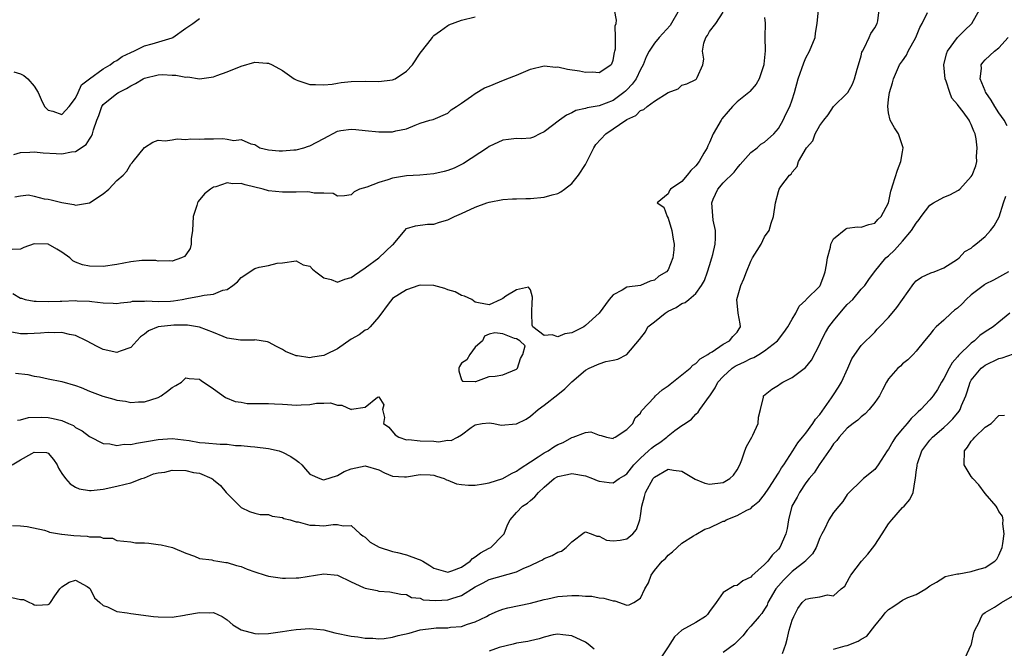
# Model space of a CAD drawing. Units: inches. Extents: x 2595000 to 2598000, y 1497000 to 1500000.
# Drawn here: x 2596249 to 2596392, y 1497404 to 1497496 of the extents above; entities that cross this region are included whole.
import ezdxf

# ---------------------------------------------------------------- set-up
doc = ezdxf.new("R2010")
doc.units = ezdxf.units.IN
doc.header["$MEASUREMENT"] = 0
doc.layers.add('LD25951497_2ft', color=70, linetype='Continuous')

msp = doc.modelspace()

# ---------------------------------------------------------------- linework, layer by layer
at = {"layer": 'LD25951497_2ft'}
for points, elevation in [([(2596344.62, 1497497), (2596343.27, 1497494.72), (2596341.67, 1497493), (2596341, 1497492.18), (2596340.22, 1497491), (2596339.81, 1497490.19), (2596339.36, 1497489), (2596339, 1497488.34), (2596338.34, 1497487), (2596337.79, 1497486.21), (2596337, 1497485.38), (2596336.8, 1497485.2), (2596336.58, 1497485), (2596335, 1497483.87), (2596333, 1497483.09), (2596331.22, 1497482.78), (2596331, 1497482.67), (2596329.61, 1497482.39), (2596329, 1497482.05), (2596328.26, 1497481.74), (2596327.25, 1497481), (2596325, 1497479.29), (2596324.37, 1497479), (2596323.47, 1497478.53), (2596323, 1497478.39), (2596321.69, 1497478.31), (2596321, 1497478.32), (2596319.83, 1497478.17), (2596319, 1497478.1), (2596317, 1497477.18), (2596316.76, 1497477), (2596313.3, 1497474.7), (2596313, 1497474.57), (2596311.95, 1497474.05), (2596311, 1497473.68), (2596310.47, 1497473.53), (2596309, 1497473.19), (2596306.96, 1497473.04), (2596305, 1497472.94), (2596303, 1497472.6), (2596302.33, 1497472.33), (2596301, 1497471.95), (2596299.26, 1497471.26), (2596298.2, 1497471), (2596297.41, 1497470.59), (2596297, 1497470.16), (2596296, 1497470), (2596295, 1497469.95), (2596294.36, 1497470.36), (2596293, 1497470.41), (2596291.61, 1497470.39), (2596291, 1497470.57), (2596290.62, 1497470.62), (2596289, 1497470.56), (2596287.47, 1497470.53), (2596287, 1497470.54), (2596285, 1497470.76), (2596284.23, 1497471), (2596281.6, 1497471.6), (2596281, 1497471.8), (2596279.77, 1497471.77), (2596279, 1497471.9), (2596277.33, 1497471.33), (2596277, 1497471.26), (2596276.55, 1497471), (2596275.7, 1497470.3), (2596274.8, 1497469.2), (2596274.69, 1497469), (2596274.6, 1497468.6), (2596274.08, 1497467), (2596273.99, 1497466.01), (2596273.94, 1497465), (2596273.77, 1497463.77), (2596273.76, 1497463), (2596273.6, 1497462.4), (2596273, 1497461.46), (2596272.8, 1497461.2), (2596272.36, 1497461), (2596271, 1497460.56), (2596270.6, 1497460.6), (2596269, 1497460.56), (2596268.62, 1497460.62), (2596266.62, 1497460.62), (2596265, 1497460.43), (2596263, 1497460.05), (2596261, 1497459.78), (2596259, 1497459.81), (2596258.01, 1497460.01), (2596257, 1497460.4), (2596256.59, 1497460.59), (2596256.18, 1497461), (2596255, 1497461.85), (2596254.27, 1497462.27), (2596253, 1497463.02), (2596251, 1497463.05), (2596249.5, 1497462.5), (2596249, 1497462.29), (2596247.78, 1497462.22)], 9474), ([(2596247.81, 1497431), (2596249, 1497431.71), (2596250.65, 1497432.65), (2596251, 1497432.82), (2596252.79, 1497432.79), (2596253, 1497432.7), (2596253.77, 1497431.77), (2596254.3, 1497431), (2596254.53, 1497430.53), (2596255, 1497429.74), (2596255.53, 1497429), (2596256.22, 1497428.22), (2596257, 1497427.76), (2596257.53, 1497427.53), (2596259, 1497427.26), (2596259.26, 1497427.26), (2596261, 1497427.45), (2596263, 1497427.88), (2596264.2, 1497428.2), (2596265, 1497428.38), (2596266.62, 1497429), (2596267, 1497429.12), (2596268.32, 1497429.68), (2596269, 1497429.82), (2596269.95, 1497429.95), (2596271, 1497430.2), (2596273, 1497430.16), (2596274.12, 1497429.88), (2596275, 1497429.76), (2596276.76, 1497429), (2596276.91, 1497428.91), (2596277, 1497428.82), (2596278.01, 1497428.01), (2596278.86, 1497427), (2596279, 1497426.81), (2596280.81, 1497425), (2596281, 1497424.79), (2596282.24, 1497424.24), (2596283, 1497423.96), (2596283.78, 1497423.78), (2596285, 1497423.77), (2596285.53, 1497423.53), (2596287, 1497423.37), (2596287.23, 1497423.23), (2596288.13, 1497423), (2596289, 1497422.72), (2596289.3, 1497422.7), (2596291, 1497422.22), (2596291.78, 1497422.22), (2596293, 1497422.14), (2596294.36, 1497422.36), (2596295, 1497422.36), (2596295.84, 1497422.16), (2596297, 1497422.2), (2596298.31, 1497421), (2596298.7, 1497420.7), (2596299, 1497420.49), (2596299.76, 1497419.75), (2596301.03, 1497419.03), (2596303, 1497418.42), (2596303.73, 1497418.27), (2596305, 1497417.96), (2596306.7, 1497417.3), (2596307, 1497417.2), (2596307.37, 1497417), (2596308.39, 1497416.39), (2596309, 1497415.99), (2596311, 1497415.41), (2596311.62, 1497415.62), (2596313, 1497416.15), (2596314.27, 1497417), (2596314.62, 1497417.38), (2596315, 1497417.63), (2596315.78, 1497418.22), (2596317, 1497418.88), (2596317.25, 1497419), (2596319, 1497420.78), (2596319.19, 1497421), (2596319.69, 1497422.31), (2596320.05, 1497423), (2596321, 1497424.08), (2596321.84, 1497425), (2596322.56, 1497425.44), (2596323, 1497425.84), (2596323.67, 1497426.33), (2596324.16, 1497427), (2596325, 1497427.76), (2596326.45, 1497429), (2596327, 1497429.32), (2596328.4, 1497429.6), (2596329, 1497429.75), (2596331, 1497429.38), (2596332.04, 1497429), (2596332.71, 1497428.71), (2596333, 1497428.61), (2596334.45, 1497428.45), (2596335, 1497428.37), (2596335.88, 1497429), (2596336.58, 1497429.42), (2596337, 1497429.71), (2596338.04, 1497431), (2596339, 1497431.98), (2596340.13, 1497433), (2596340.57, 1497433.43), (2596341, 1497433.74), (2596341.79, 1497434.21), (2596342.81, 1497435), (2596343, 1497435.19), (2596343.95, 1497435.95), (2596345, 1497436.72), (2596345.47, 1497437), (2596346.38, 1497437.62), (2596347, 1497438.35), (2596347.37, 1497438.63), (2596347.58, 1497439), (2596349, 1497440.94), (2596349.03, 1497441), (2596349.84, 1497442.16), (2596350.23, 1497443), (2596351, 1497443.81), (2596352.31, 1497445), (2596352.71, 1497445.29), (2596353, 1497445.45), (2596354.08, 1497445.92), (2596355, 1497446.44), (2596355.42, 1497446.58), (2596356.14, 1497447), (2596357, 1497447.55), (2596358.88, 1497449), (2596359.79, 1497450.21), (2596360.35, 1497451), (2596361, 1497452.14), (2596361.54, 1497453), (2596362.01, 1497453.99), (2596363, 1497454.9), (2596363.04, 1497454.96), (2596365, 1497456.93), (2596365.05, 1497457), (2596365.6, 1497458.4), (2596365.81, 1497459), (2596366, 1497460), (2596366.12, 1497461), (2596366.56, 1497462.56), (2596366.62, 1497463), (2596367, 1497463.77), (2596368.78, 1497465.22), (2596369, 1497465.32), (2596370.49, 1497465.51), (2596371, 1497465.49), (2596372.13, 1497465.87), (2596373, 1497466.07), (2596373.43, 1497466.57), (2596373.92, 1497467), (2596374.98, 1497469), (2596375.32, 1497470.68), (2596375.42, 1497471), (2596375.63, 1497471.63), (2596376.28, 1497473.72), (2596376.78, 1497475), (2596377, 1497476.4), (2596377.13, 1497477), (2596376.44, 1497479), (2596375.87, 1497479.87), (2596375.23, 1497481), (2596375, 1497482.08), (2596374.88, 1497483), (2596375, 1497484.01), (2596375.14, 1497485), (2596375.57, 1497486.43), (2596375.72, 1497487), (2596376.6, 1497489), (2596377, 1497489.61), (2596377.57, 1497490.43), (2596377.85, 1497491), (2596378.95, 1497493), (2596379.55, 1497494.45), (2596379.87, 1497495), (2596380.64, 1497496.64)], 9484), ([(2596247.83, 1497422.17), (2596249, 1497422.15), (2596249.97, 1497422.03), (2596252.47, 1497421.53), (2596253, 1497421.32), (2596253.22, 1497421.22), (2596254.94, 1497420.94), (2596255, 1497420.95), (2596256.74, 1497420.74), (2596258.65, 1497420.65), (2596259, 1497420.56), (2596260.56, 1497420.56), (2596261, 1497420.34), (2596262.33, 1497420.34), (2596263, 1497420), (2596265, 1497419.83), (2596265.7, 1497419.7), (2596267, 1497419.7), (2596267.61, 1497419.61), (2596269, 1497419.43), (2596269.39, 1497419.39), (2596271.05, 1497419), (2596273, 1497418.17), (2596274.24, 1497417.76), (2596275, 1497417.42), (2596276.77, 1497417.23), (2596277, 1497417.13), (2596277.65, 1497417), (2596278.8, 1497416.8), (2596279, 1497416.82), (2596280.37, 1497416.37), (2596281, 1497416.24), (2596281.88, 1497415.88), (2596283, 1497415.47), (2596284.5, 1497415), (2596285, 1497414.83), (2596287, 1497414.55), (2596287.47, 1497414.53), (2596289, 1497414.58), (2596289.4, 1497414.6), (2596293, 1497415.2), (2596295, 1497415), (2596297, 1497414), (2596298.79, 1497413.21), (2596299, 1497413.1), (2596300.74, 1497412.74), (2596301, 1497412.67), (2596302.58, 1497412.58), (2596304.22, 1497412.22), (2596305, 1497412.17), (2596305.74, 1497411.74), (2596307, 1497411.64), (2596307.43, 1497411.43), (2596309.3, 1497411.3), (2596311, 1497411.4), (2596311.61, 1497411.61), (2596313, 1497412.02), (2596315, 1497413.27), (2596316.15, 1497413.85), (2596317, 1497414.35), (2596321, 1497415.48), (2596321.96, 1497415.96), (2596323, 1497416.41), (2596324.32, 1497417), (2596324.77, 1497417.23), (2596325, 1497417.38), (2596326.18, 1497417.82), (2596327, 1497418.33), (2596327.51, 1497418.49), (2596328.21, 1497419), (2596329, 1497419.84), (2596330.83, 1497421.17), (2596331, 1497421.25), (2596331.84, 1497421), (2596332.66, 1497420.66), (2596333, 1497420.63), (2596334.04, 1497420.04), (2596335, 1497419.95), (2596336.05, 1497420.05), (2596337, 1497420.26), (2596337.86, 1497421), (2596338.4, 1497421.6), (2596338.89, 1497423), (2596339, 1497423.57), (2596339.17, 1497425), (2596339.58, 1497426.42), (2596339.72, 1497427), (2596340.83, 1497429), (2596341, 1497429.2), (2596343, 1497430.35), (2596343.78, 1497430.21), (2596345, 1497430.05), (2596346.92, 1497428.92), (2596348.34, 1497428.34), (2596349, 1497428.19), (2596351, 1497428.45), (2596351.96, 1497429), (2596352.49, 1497429.51), (2596353, 1497430.28), (2596353.41, 1497431), (2596353.71, 1497431.71), (2596354.14, 1497433), (2596354.37, 1497433.63), (2596355.16, 1497435), (2596355.31, 1497435.31), (2596356.06, 1497437), (2596356.09, 1497437.91), (2596356.39, 1497439), (2596356.82, 1497440.82), (2596356.82, 1497441), (2596358.03, 1497441.97), (2596359, 1497442.57), (2596359.25, 1497442.75), (2596359.64, 1497443), (2596361, 1497443.64), (2596362.91, 1497445.09), (2596363.8, 1497446.2), (2596365, 1497448.52), (2596365.2, 1497449), (2596365.83, 1497450.17), (2596366.31, 1497451), (2596367, 1497451.89), (2596368.4, 1497453.6), (2596369, 1497454.27), (2596369.79, 1497455), (2596371, 1497456.46), (2596371.53, 1497457), (2596372.11, 1497457.89), (2596372.95, 1497459), (2596374.61, 1497461), (2596375, 1497461.31), (2596375.86, 1497462.14), (2596377, 1497463.42), (2596378.34, 1497465), (2596379, 1497466.05), (2596379.42, 1497466.58), (2596379.7, 1497467), (2596381, 1497468.68), (2596381.51, 1497469), (2596383, 1497469.82), (2596383.86, 1497470.14), (2596385.16, 1497470.84), (2596385.34, 1497471), (2596387, 1497472.8), (2596387.13, 1497473), (2596387.64, 1497474.36), (2596387.78, 1497475), (2596387.74, 1497475.74), (2596387.84, 1497477), (2596387.69, 1497478.31), (2596387.56, 1497479), (2596387.38, 1497479.38), (2596387, 1497480.38), (2596386.77, 1497480.77), (2596386.67, 1497481), (2596385.8, 1497482.2), (2596385.1, 1497483.1), (2596385, 1497483.29), (2596384.19, 1497484.19), (2596383.86, 1497485), (2596383.34, 1497486.66), (2596383.2, 1497487), (2596383.03, 1497489), (2596383.39, 1497490.61), (2596383.53, 1497491), (2596385, 1497492.99), (2596386, 1497494), (2596387.08, 1497495), (2596388.21, 1497497)], 9486), ([(2596247.86, 1497455.86), (2596249, 1497455.19), (2596249.16, 1497455.16), (2596249.68, 1497455), (2596251, 1497454.74), (2596251.25, 1497454.75), (2596253, 1497454.69), (2596254.73, 1497454.73), (2596255, 1497454.75), (2596257, 1497454.82), (2596257.21, 1497454.79), (2596259, 1497454.76), (2596259.33, 1497454.67), (2596261, 1497454.48), (2596262.46, 1497454.46), (2596263, 1497454.39), (2596263.5, 1497454.5), (2596265, 1497454.66), (2596265.26, 1497454.74), (2596267, 1497454.74), (2596267.23, 1497454.77), (2596269, 1497454.68), (2596270.76, 1497454.76), (2596271.2, 1497454.8), (2596272.47, 1497455), (2596273.13, 1497455.13), (2596275, 1497455.44), (2596275.63, 1497455.63), (2596277, 1497455.73), (2596278.35, 1497456.35), (2596279, 1497456.44), (2596279.82, 1497457), (2596280.48, 1497457.52), (2596281, 1497458.18), (2596283, 1497459.48), (2596283.66, 1497459.66), (2596285, 1497459.93), (2596286.23, 1497460.23), (2596287, 1497460.29), (2596289, 1497460.57), (2596290.01, 1497460.01), (2596291, 1497459.81), (2596291.36, 1497459.36), (2596291.86, 1497459), (2596293, 1497458.13), (2596294.1, 1497457.9), (2596295, 1497457.47), (2596296.05, 1497457.95), (2596297, 1497458.15), (2596297.48, 1497458.52), (2596299, 1497459.55), (2596301, 1497461), (2596303, 1497462.89), (2596303.14, 1497463), (2596304.79, 1497465), (2596305, 1497465.28), (2596306.31, 1497465.69), (2596308.09, 1497465.91), (2596309, 1497465.89), (2596309.81, 1497466.19), (2596311, 1497466.53), (2596311.98, 1497467), (2596313, 1497467.44), (2596315, 1497468.36), (2596316.66, 1497469), (2596317, 1497469.11), (2596319, 1497469.49), (2596320.4, 1497469.6), (2596321, 1497469.6), (2596322.35, 1497469.65), (2596323, 1497469.65), (2596325, 1497469.81), (2596326.14, 1497470.14), (2596327, 1497470.36), (2596327.41, 1497470.59), (2596327.94, 1497471), (2596329, 1497471.79), (2596329.97, 1497473), (2596331, 1497474.56), (2596331.16, 1497474.84), (2596332.22, 1497477), (2596332.51, 1497477.49), (2596333.93, 1497479), (2596337, 1497481.09), (2596338.32, 1497481.68), (2596339, 1497482.41), (2596339.47, 1497482.53), (2596339.95, 1497483), (2596341, 1497483.76), (2596343, 1497485.01), (2596344.44, 1497485.56), (2596345, 1497486.08), (2596345.73, 1497486.27), (2596347, 1497486.88), (2596347.05, 1497486.95), (2596347.13, 1497487), (2596347.2, 1497487.2), (2596348.01, 1497489), (2596348.17, 1497489.83), (2596347.99, 1497491), (2596348.19, 1497492.19), (2596348.45, 1497493), (2596348.7, 1497493.3), (2596349, 1497493.86), (2596349.9, 1497495), (2596351, 1497496.68)], 9476), ([(2596248.15, 1497469.85), (2596249, 1497470.04), (2596250.14, 1497470.14), (2596251, 1497469.98), (2596252.43, 1497469.57), (2596253, 1497469.52), (2596253.44, 1497469.44), (2596255, 1497469.05), (2596256.76, 1497468.76), (2596257, 1497468.68), (2596259, 1497469.02), (2596261, 1497470.29), (2596261.83, 1497471), (2596263, 1497472.22), (2596263.91, 1497473), (2596264.41, 1497473.59), (2596265, 1497474.6), (2596265.21, 1497474.79), (2596265.34, 1497475), (2596267, 1497477.05), (2596268.18, 1497477.82), (2596269, 1497478.11), (2596269.99, 1497477.99), (2596271, 1497478.16), (2596271.73, 1497478.27), (2596273, 1497478.17), (2596273.73, 1497478.27), (2596275, 1497478.25), (2596275.72, 1497478.28), (2596277, 1497478.28), (2596278.34, 1497478.34), (2596279, 1497478.26), (2596279.95, 1497478.05), (2596281, 1497478.2), (2596282.45, 1497477.55), (2596283, 1497477.48), (2596283.75, 1497477), (2596285, 1497476.68), (2596286.54, 1497476.54), (2596287, 1497476.53), (2596288.67, 1497476.67), (2596289, 1497476.71), (2596290.13, 1497477), (2596290.78, 1497477.22), (2596291, 1497477.28), (2596293, 1497478.36), (2596295, 1497479.38), (2596295.49, 1497479.49), (2596297, 1497479.69), (2596297.65, 1497479.65), (2596299, 1497479.48), (2596301, 1497479.3), (2596301.32, 1497479.32), (2596303, 1497479.32), (2596303.45, 1497479.45), (2596305, 1497479.72), (2596306.29, 1497480.29), (2596307, 1497480.55), (2596308.41, 1497481), (2596308.89, 1497481.11), (2596311, 1497482.01), (2596311.52, 1497482.48), (2596312.29, 1497483), (2596313, 1497483.45), (2596314.47, 1497484.47), (2596315, 1497484.86), (2596316.33, 1497485.67), (2596317, 1497485.95), (2596318.54, 1497486.54), (2596319.6, 1497487), (2596321, 1497487.54), (2596323, 1497488.4), (2596325, 1497488.87), (2596326.7, 1497488.7), (2596327, 1497488.71), (2596328.39, 1497488.39), (2596330.15, 1497488.15), (2596331, 1497487.96), (2596332.03, 1497488.03), (2596333, 1497487.91), (2596334.7, 1497489), (2596334.82, 1497489.18), (2596335, 1497489.69), (2596335.21, 1497490.79), (2596335.27, 1497491), (2596335.34, 1497491.34), (2596335.37, 1497493), (2596335.32, 1497494.68), (2596335.43, 1497495), (2596335.49, 1497495.49), (2596335.19, 1497497)], 9472), ([(2596248.29, 1497444.29), (2596250.08, 1497444.08), (2596251, 1497443.88), (2596251.77, 1497443.77), (2596253, 1497443.47), (2596255, 1497443.06), (2596257, 1497442.5), (2596257.8, 1497442.2), (2596259, 1497441.7), (2596260.95, 1497440.95), (2596262.52, 1497440.52), (2596263, 1497440.36), (2596264.23, 1497440.23), (2596265, 1497440.04), (2596266.13, 1497440.13), (2596267, 1497440.15), (2596269, 1497440.77), (2596269.42, 1497441), (2596270.33, 1497441.67), (2596271, 1497442.2), (2596271.52, 1497442.48), (2596272.36, 1497443), (2596273, 1497443.6), (2596273.5, 1497443.5), (2596275, 1497443.41), (2596275.22, 1497443.22), (2596277, 1497442.02), (2596278.76, 1497440.76), (2596280.17, 1497440.17), (2596281, 1497440.07), (2596281.9, 1497439.9), (2596283, 1497439.89), (2596283.87, 1497439.87), (2596285, 1497439.87), (2596285.86, 1497439.86), (2596287, 1497439.78), (2596287.75, 1497439.75), (2596289, 1497439.65), (2596289.72, 1497439.72), (2596291, 1497439.77), (2596291.95, 1497439.95), (2596293, 1497439.96), (2596293.99, 1497439.99), (2596295, 1497439.66), (2596295.65, 1497439.65), (2596297, 1497439.03), (2596297.05, 1497439.05), (2596299, 1497439.37), (2596300.79, 1497440.79), (2596301, 1497440.86), (2596301.71, 1497439.71), (2596301.54, 1497439), (2596301.84, 1497437.84), (2596301.68, 1497437), (2596302.46, 1497436.46), (2596303.36, 1497435.36), (2596303.89, 1497435), (2596305, 1497434.64), (2596305.33, 1497434.67), (2596307, 1497434.47), (2596309, 1497434.45), (2596309.65, 1497434.35), (2596311, 1497434.58), (2596311.48, 1497434.52), (2596312.41, 1497435), (2596313, 1497435.34), (2596314.42, 1497436.42), (2596315, 1497436.82), (2596315.98, 1497437), (2596317, 1497437.09), (2596317.68, 1497437), (2596318.75, 1497436.75), (2596320.92, 1497436.92), (2596321, 1497436.93), (2596322.38, 1497437.62), (2596323, 1497438.03), (2596324.11, 1497439), (2596325, 1497439.64), (2596327, 1497441.18), (2596327.98, 1497442.02), (2596329, 1497443.03), (2596331, 1497444.73), (2596331.54, 1497445), (2596333, 1497445.64), (2596333.96, 1497445.97), (2596335, 1497446.19), (2596335.7, 1497446.3), (2596337.02, 1497446.98), (2596338.83, 1497449.17), (2596339.69, 1497450.31), (2596340.05, 1497451), (2596341, 1497451.73), (2596342.55, 1497453), (2596343, 1497453.28), (2596344.18, 1497453.82), (2596345, 1497454.38), (2596345.46, 1497454.54), (2596345.98, 1497455), (2596347, 1497455.84), (2596347.85, 1497457), (2596348.25, 1497457.75), (2596348.72, 1497459), (2596349, 1497459.93), (2596349.36, 1497461), (2596349.5, 1497461.5), (2596349.8, 1497463), (2596349.89, 1497463.89), (2596349.85, 1497465), (2596349.53, 1497466.47), (2596349.33, 1497469), (2596349.55, 1497469.55), (2596350.19, 1497471), (2596351, 1497471.89), (2596352.57, 1497473.43), (2596353, 1497474.01), (2596353.45, 1497474.55), (2596355, 1497476.32), (2596355.91, 1497477), (2596356.47, 1497477.53), (2596357, 1497477.79), (2596358.32, 1497479), (2596359, 1497479.8), (2596359.71, 1497481), (2596360.1, 1497481.89), (2596360.68, 1497483), (2596361, 1497483.93), (2596361.33, 1497485), (2596361.87, 1497487), (2596362.67, 1497489.33), (2596363, 1497490.03), (2596363.52, 1497491), (2596364.32, 1497493), (2596364.4, 1497493.6), (2596364.64, 1497495), (2596364.8, 1497497)], 9480), ([(2596248.55, 1497437.45), (2596249, 1497437.51), (2596250.15, 1497437.85), (2596252.09, 1497437.91), (2596253, 1497437.85), (2596253.73, 1497437.73), (2596255, 1497437.41), (2596255.98, 1497437), (2596256.68, 1497436.68), (2596257, 1497436.4), (2596257.94, 1497435.94), (2596259, 1497435.08), (2596261, 1497434.1), (2596261.95, 1497434.05), (2596263, 1497433.79), (2596264.02, 1497433.98), (2596265, 1497433.96), (2596265.85, 1497434.15), (2596267.59, 1497434.41), (2596269, 1497434.67), (2596271, 1497434.83), (2596273.48, 1497434.52), (2596275, 1497434.23), (2596275.82, 1497434.18), (2596278, 1497434), (2596279, 1497433.98), (2596280.18, 1497433.82), (2596281, 1497433.8), (2596282.37, 1497433.63), (2596283, 1497433.61), (2596285, 1497433.38), (2596286.54, 1497433), (2596286.89, 1497432.89), (2596287, 1497432.85), (2596288.22, 1497432.22), (2596289, 1497431.65), (2596289.39, 1497431.39), (2596289.83, 1497431), (2596290.36, 1497430.36), (2596291, 1497429.65), (2596292.44, 1497429), (2596292.85, 1497428.85), (2596293, 1497428.83), (2596295, 1497429.45), (2596295.97, 1497430.03), (2596297, 1497430.43), (2596299, 1497430.87), (2596301, 1497430.27), (2596301.83, 1497429.83), (2596303, 1497429.37), (2596304.74, 1497429.26), (2596305, 1497429.23), (2596307, 1497429.57), (2596308.46, 1497429.54), (2596309, 1497429.51), (2596309.37, 1497429.37), (2596310.5, 1497429), (2596310.83, 1497428.83), (2596311, 1497428.79), (2596312.26, 1497428.26), (2596313, 1497428.12), (2596314.03, 1497428.03), (2596315, 1497428.04), (2596316.22, 1497428.22), (2596317, 1497428.38), (2596319, 1497429.03), (2596320.26, 1497429.74), (2596321, 1497430.08), (2596321.54, 1497430.46), (2596323, 1497431.42), (2596324.13, 1497432.13), (2596325, 1497432.71), (2596325.56, 1497433), (2596326.41, 1497433.59), (2596327, 1497433.95), (2596327.75, 1497434.25), (2596329, 1497434.96), (2596329.19, 1497435), (2596331, 1497435.68), (2596331.76, 1497435.76), (2596333, 1497435.29), (2596333.27, 1497435.27), (2596334.06, 1497435), (2596335, 1497434.83), (2596335.08, 1497434.92), (2596335.31, 1497435), (2596337, 1497436.14), (2596337.87, 1497437), (2596338.2, 1497437.8), (2596339, 1497438.48), (2596339.15, 1497438.85), (2596341, 1497440.83), (2596341.14, 1497441), (2596342.14, 1497441.86), (2596343, 1497442.45), (2596343.3, 1497442.7), (2596346.19, 1497445), (2596346.57, 1497445.43), (2596347, 1497445.7), (2596347.63, 1497446.37), (2596348.75, 1497447), (2596349, 1497447.19), (2596349.41, 1497447.41), (2596351, 1497448.5), (2596351.92, 1497449), (2596352.39, 1497449.61), (2596353, 1497450.25), (2596353.29, 1497450.71), (2596353.49, 1497451), (2596353.46, 1497451.46), (2596353.18, 1497453), (2596352.95, 1497455), (2596353.54, 1497457), (2596354, 1497458), (2596354.35, 1497459), (2596355, 1497460.54), (2596355.25, 1497461), (2596355.9, 1497462.1), (2596356.48, 1497463), (2596357, 1497464.07), (2596357.65, 1497465), (2596357.94, 1497466.06), (2596358.28, 1497467), (2596358.57, 1497469), (2596359, 1497470.67), (2596359.13, 1497471), (2596359.35, 1497471.35), (2596360.61, 1497473), (2596360.85, 1497473.15), (2596361, 1497473.43), (2596361.74, 1497474.26), (2596361.92, 1497475), (2596363.07, 1497477), (2596363.98, 1497478.02), (2596364.35, 1497479), (2596365, 1497480.24), (2596365.58, 1497481), (2596366.23, 1497481.77), (2596367, 1497482.99), (2596369, 1497484.89), (2596369.07, 1497485), (2596369.76, 1497486.24), (2596370.03, 1497487), (2596370.41, 1497488.41), (2596370.61, 1497489), (2596371, 1497490.32), (2596371.13, 1497490.87), (2596371.19, 1497491), (2596371.46, 1497491.46), (2596372.19, 1497493), (2596372.41, 1497493.59), (2596373, 1497494.39), (2596373.34, 1497495), (2596373.42, 1497495.42), (2596373.62, 1497497)], 9482), ([(2596357, 1497495.9), (2596357.09, 1497495.09), (2596357.05, 1497493.05), (2596357.06, 1497491.06), (2596356.89, 1497489.11), (2596356.9, 1497489), (2596356.22, 1497487), (2596355.79, 1497486.21), (2596354.85, 1497485.15), (2596354.7, 1497485), (2596353, 1497483.66), (2596352.34, 1497483), (2596351.73, 1497482.27), (2596350.8, 1497481.2), (2596350.67, 1497481), (2596349.52, 1497479), (2596349, 1497477.76), (2596348.74, 1497477.26), (2596348.64, 1497477), (2596348.19, 1497476.19), (2596347.52, 1497475), (2596347, 1497474.36), (2596346.3, 1497473.7), (2596345.75, 1497473), (2596345, 1497472.09), (2596343.35, 1497471), (2596343.19, 1497470.81), (2596343, 1497470.32), (2596341.4, 1497469), (2596342.37, 1497468.37), (2596342.86, 1497467), (2596343, 1497466.78), (2596343.55, 1497465), (2596343.72, 1497463.73), (2596343.85, 1497463), (2596343.81, 1497462.19), (2596343.69, 1497461), (2596343, 1497459.29), (2596342.78, 1497459), (2596341.64, 1497458.36), (2596341, 1497457.79), (2596340.37, 1497457.63), (2596339, 1497457.01), (2596337, 1497456.75), (2596336.31, 1497456.31), (2596335, 1497455.65), (2596334.43, 1497455), (2596333, 1497452.98), (2596331, 1497451.19), (2596330.74, 1497451), (2596329, 1497450.13), (2596328, 1497450), (2596327, 1497449.58), (2596326.16, 1497449.84), (2596325, 1497449.76), (2596323.34, 1497451), (2596323.25, 1497451.25), (2596323.22, 1497453), (2596323.24, 1497454.76), (2596323.32, 1497455), (2596323.31, 1497455.31), (2596323, 1497456.37), (2596322.75, 1497456.75), (2596321, 1497456.4), (2596319.45, 1497455.45), (2596319, 1497455.11), (2596318.69, 1497455), (2596317, 1497454.2), (2596315.49, 1497454.51), (2596315, 1497454.58), (2596314.49, 1497455), (2596313.46, 1497455.46), (2596313, 1497455.58), (2596312.07, 1497456.07), (2596311, 1497456.4), (2596310.58, 1497456.58), (2596308.99, 1497456.99), (2596307, 1497457.05), (2596306.82, 1497457), (2596305, 1497456.39), (2596303, 1497455.1), (2596302.88, 1497455), (2596302.49, 1497454.49), (2596301, 1497452.47), (2596299.74, 1497451), (2596299.36, 1497450.64), (2596299, 1497450.51), (2596298.14, 1497449.86), (2596297, 1497449.21), (2596295, 1497447.83), (2596293.32, 1497447), (2596293, 1497446.86), (2596291.38, 1497446.62), (2596291, 1497446.53), (2596289.2, 1497446.8), (2596289, 1497446.8), (2596287.44, 1497447.44), (2596287, 1497447.74), (2596286.16, 1497448.16), (2596285, 1497448.79), (2596284.85, 1497448.85), (2596283.93, 1497449), (2596283, 1497449.12), (2596282.91, 1497449.1), (2596280.92, 1497449.08), (2596279, 1497449.38), (2596278.4, 1497449.6), (2596277, 1497450.17), (2596275, 1497450.95), (2596273.25, 1497451.25), (2596271.27, 1497451.27), (2596268.96, 1497451), (2596267.59, 1497450.41), (2596267, 1497449.94), (2596266.43, 1497449.57), (2596265.86, 1497449), (2596265, 1497448.03), (2596263.48, 1497447.48), (2596263, 1497447.27), (2596261, 1497447.72), (2596260.14, 1497448.14), (2596258.59, 1497449), (2596257, 1497449.77), (2596256.09, 1497449.91), (2596255, 1497450.19), (2596253.86, 1497450.14), (2596253, 1497450.19), (2596251.9, 1497450.1), (2596251, 1497450.05), (2596250.01, 1497450.01), (2596249, 1497450.02), (2596247.76, 1497450.24)], 9478), ([(2596248.01, 1497488.01), (2596249, 1497487.71), (2596249.47, 1497487.47), (2596250.06, 1497487), (2596251, 1497485.95), (2596251.54, 1497485), (2596251.98, 1497483.98), (2596252.46, 1497483), (2596253, 1497482.44), (2596253.7, 1497482.3), (2596255, 1497481.84), (2596255.56, 1497482.44), (2596256.04, 1497483), (2596257, 1497484.19), (2596257.38, 1497485), (2596257.86, 1497486.14), (2596259, 1497487), (2596261, 1497488.45), (2596262.01, 1497489), (2596262.53, 1497489.47), (2596263, 1497489.65), (2596263.75, 1497490.25), (2596265, 1497490.79), (2596265.13, 1497490.87), (2596265.46, 1497491), (2596267, 1497491.8), (2596268.09, 1497492.09), (2596271, 1497492.95), (2596271.09, 1497493), (2596273, 1497494.33), (2596274.01, 1497495), (2596275, 1497495.76)], 9468), ([(2596248.03, 1497476.03), (2596249, 1497476.32), (2596250.33, 1497476.33), (2596251, 1497476.42), (2596252.27, 1497476.27), (2596254.17, 1497476.17), (2596255, 1497476.09), (2596256.4, 1497476.4), (2596257, 1497476.43), (2596258.54, 1497477.46), (2596259, 1497478.24), (2596259.32, 1497478.68), (2596259.44, 1497479), (2596259.59, 1497479.59), (2596260.09, 1497481), (2596260.35, 1497481.65), (2596260.81, 1497483), (2596261, 1497483.25), (2596263, 1497484.85), (2596263.21, 1497485), (2596264.39, 1497485.61), (2596265, 1497486), (2596265.68, 1497486.32), (2596266.79, 1497487), (2596267, 1497487.1), (2596269, 1497487.59), (2596269.61, 1497487.61), (2596271, 1497487.52), (2596271.54, 1497487.54), (2596273, 1497487.22), (2596273.26, 1497487.26), (2596275, 1497487.01), (2596277, 1497487.3), (2596277.48, 1497487.48), (2596279, 1497488.01), (2596281, 1497488.85), (2596283, 1497489.4), (2596284.74, 1497489.26), (2596285, 1497489.26), (2596285.54, 1497489), (2596287, 1497488.19), (2596287.71, 1497487.71), (2596288.71, 1497487), (2596289, 1497486.84), (2596289.23, 1497486.77), (2596291, 1497486.15), (2596291.81, 1497486.19), (2596293, 1497486.1), (2596294.21, 1497486.21), (2596295, 1497486.38), (2596295.53, 1497486.47), (2596297, 1497486.63), (2596299, 1497486.67), (2596301, 1497486.59), (2596303, 1497486.83), (2596303.36, 1497487), (2596305, 1497488.1), (2596305.89, 1497489), (2596307, 1497490.71), (2596308.12, 1497492.12), (2596308.78, 1497493), (2596308.86, 1497493.14), (2596309, 1497493.29), (2596309.97, 1497493.97), (2596311, 1497494.75), (2596311.16, 1497494.84), (2596313, 1497495.49), (2596315, 1497496)], 9470), ([(2596392.18, 1497480.18), (2596391.77, 1497481), (2596391, 1497482.07), (2596390.39, 1497483), (2596389.89, 1497483.89), (2596389.09, 1497485), (2596389.08, 1497485.08), (2596389, 1497485.25), (2596388.3, 1497487), (2596388.47, 1497488.47), (2596388.42, 1497489), (2596388.65, 1497489.35), (2596389, 1497489.76), (2596390.38, 1497491), (2596391, 1497491.49), (2596392.35, 1497493)], 9488), ([(2596247.76, 1497411.76), (2596249, 1497411.48), (2596249.45, 1497411.45), (2596250.31, 1497411), (2596250.81, 1497410.81), (2596251, 1497410.69), (2596251.39, 1497410.61), (2596253, 1497410.73), (2596253.19, 1497410.81), (2596253.33, 1497411), (2596253.97, 1497411.97), (2596254.72, 1497413), (2596255, 1497413.28), (2596256.05, 1497413.95), (2596257, 1497414.26), (2596258.68, 1497413.32), (2596259, 1497413.11), (2596259.1, 1497413), (2596259.72, 1497411.72), (2596260.51, 1497411), (2596261, 1497410.6), (2596261.6, 1497410.4), (2596263, 1497409.72), (2596264.48, 1497409.52), (2596265, 1497409.43), (2596268.32, 1497409), (2596269, 1497408.93), (2596271, 1497408.91), (2596272.8, 1497409.2), (2596273, 1497409.21), (2596275, 1497409.59), (2596276.48, 1497409.52), (2596277, 1497409.59), (2596278.28, 1497409), (2596278.69, 1497408.69), (2596279, 1497408.5), (2596279.8, 1497407.8), (2596281, 1497407.05), (2596283, 1497406.51), (2596283.52, 1497406.48), (2596285, 1497406.5), (2596287, 1497406.79), (2596288.27, 1497407), (2596289, 1497407.1), (2596291, 1497407.25), (2596293, 1497407.06), (2596294.64, 1497406.64), (2596297, 1497406.15), (2596297.95, 1497406.05), (2596299, 1497405.87), (2596300.13, 1497405.87), (2596301, 1497405.75), (2596301.78, 1497405.78), (2596303, 1497405.97), (2596303.79, 1497406.21), (2596305.41, 1497406.59), (2596307, 1497407.04), (2596309, 1497407.3), (2596309.33, 1497407.33), (2596311, 1497407.36), (2596311.42, 1497407.42), (2596313, 1497407.56), (2596313.86, 1497407.86), (2596315, 1497408.22), (2596316.61, 1497409), (2596317, 1497409.21), (2596318.23, 1497409.77), (2596319, 1497410.05), (2596319.75, 1497410.25), (2596323, 1497410.92), (2596325, 1497411.45), (2596325.55, 1497411.55), (2596327, 1497411.87), (2596329, 1497412.04), (2596330.05, 1497412.05), (2596331, 1497411.96), (2596331.92, 1497411.92), (2596333, 1497411.71), (2596333.67, 1497411.67), (2596335, 1497411.24), (2596335.26, 1497411.26), (2596337, 1497410.65), (2596337.34, 1497410.66), (2596338, 1497411), (2596339, 1497411.66), (2596339.61, 1497413), (2596340.13, 1497413.87), (2596340.53, 1497415), (2596341, 1497415.64), (2596342.11, 1497417), (2596342.59, 1497417.41), (2596343, 1497417.87), (2596343.63, 1497418.37), (2596345, 1497419.65), (2596346.7, 1497420.7), (2596347, 1497420.91), (2596348.34, 1497421.66), (2596349, 1497421.87), (2596350.69, 1497422.69), (2596351, 1497422.81), (2596351.16, 1497422.84), (2596351.41, 1497423), (2596353, 1497423.64), (2596354.43, 1497424.43), (2596355, 1497424.68), (2596355.3, 1497425), (2596356.25, 1497425.75), (2596357, 1497426.68), (2596357.61, 1497427.61), (2596359, 1497429.76), (2596359.44, 1497430.56), (2596359.78, 1497431), (2596361.08, 1497433), (2596361.8, 1497434.2), (2596362.52, 1497435), (2596363, 1497435.57), (2596364.01, 1497437), (2596364.38, 1497437.62), (2596365, 1497438.31), (2596366.69, 1497440.69), (2596367, 1497441.15), (2596367.72, 1497442.28), (2596368.14, 1497443), (2596369.08, 1497445), (2596369.64, 1497446.36), (2596370.1, 1497447), (2596371, 1497448.31), (2596373, 1497450.22), (2596373.34, 1497450.66), (2596373.65, 1497451), (2596375, 1497452.36), (2596375.5, 1497453), (2596376.2, 1497453.8), (2596378.68, 1497457.32), (2596379, 1497457.71), (2596379.78, 1497458.22), (2596381.14, 1497458.86), (2596381.6, 1497459), (2596383, 1497459.58), (2596384.47, 1497460.47), (2596385, 1497460.83), (2596385.22, 1497461), (2596386.07, 1497461.93), (2596387, 1497462.45), (2596387.28, 1497462.72), (2596387.67, 1497463), (2596389, 1497464.1), (2596389.8, 1497465), (2596390.33, 1497465.68), (2596391.02, 1497466.98), (2596391.65, 1497469), (2596392.02, 1497469.98)], 9488), ([(2596392.39, 1497459), (2596391.51, 1497458.49), (2596390.21, 1497457.79), (2596389, 1497457.19), (2596388.89, 1497457.11), (2596387, 1497455.66), (2596386.26, 1497455), (2596385.66, 1497454.34), (2596385, 1497453.74), (2596384.58, 1497453.42), (2596384.08, 1497453), (2596383, 1497451.97), (2596381.9, 1497451), (2596381.45, 1497450.55), (2596381, 1497449.92), (2596380.22, 1497449), (2596379, 1497447.5), (2596378.54, 1497447), (2596377.78, 1497446.22), (2596377, 1497445.63), (2596376.7, 1497445.3), (2596376.32, 1497445), (2596375, 1497443.45), (2596374.7, 1497443), (2596374.13, 1497441.87), (2596373.66, 1497441), (2596373, 1497440.06), (2596372.17, 1497439), (2596371.59, 1497438.41), (2596371, 1497437.96), (2596370.52, 1497437.48), (2596369.87, 1497437), (2596369, 1497436.32), (2596367.81, 1497435), (2596367.46, 1497434.54), (2596367, 1497434.05), (2596366.6, 1497433.4), (2596364.94, 1497431), (2596364.17, 1497429.83), (2596363.48, 1497429), (2596363, 1497428.37), (2596362.05, 1497427), (2596361.7, 1497426.3), (2596360.97, 1497425), (2596360.46, 1497423), (2596360.26, 1497421.74), (2596360.07, 1497421), (2596359.19, 1497419), (2596359, 1497418.76), (2596358.11, 1497417.89), (2596357.46, 1497417), (2596357, 1497416.52), (2596355.13, 1497414.87), (2596355, 1497414.7), (2596353.83, 1497414.17), (2596353, 1497413.48), (2596352.56, 1497413.44), (2596351, 1497412.47), (2596349.96, 1497411), (2596349, 1497409.7), (2596348.71, 1497409.29), (2596348.43, 1497409), (2596347, 1497408.1), (2596345, 1497407.02), (2596343.94, 1497406.06), (2596343.22, 1497405), (2596343, 1497404.6), (2596341.95, 1497403)], 9490), ([(2596392.61, 1497453), (2596391, 1497451.67), (2596390.17, 1497451), (2596389, 1497450.28), (2596388.26, 1497449.74), (2596387.47, 1497449), (2596387, 1497448.66), (2596385.15, 1497446.85), (2596385, 1497446.65), (2596384.21, 1497445.79), (2596383.78, 1497445), (2596383, 1497443.5), (2596382.68, 1497443), (2596382.08, 1497441.92), (2596381.47, 1497441), (2596381, 1497440.42), (2596379.66, 1497439), (2596379.3, 1497438.7), (2596379, 1497438.39), (2596378.27, 1497437.73), (2596377.7, 1497437), (2596377, 1497436.2), (2596376.02, 1497435), (2596375.61, 1497434.39), (2596375, 1497433.27), (2596374.79, 1497433), (2596373.49, 1497431), (2596373, 1497430.31), (2596371.35, 1497429), (2596371, 1497428.69), (2596369.26, 1497427), (2596369, 1497426.69), (2596368.33, 1497425.67), (2596367.75, 1497425), (2596367, 1497424.1), (2596366.32, 1497423), (2596365.67, 1497421.67), (2596365.3, 1497421), (2596365, 1497420.4), (2596364.47, 1497419), (2596363.94, 1497418.06), (2596363, 1497417.11), (2596362.91, 1497417), (2596361, 1497415.51), (2596360.47, 1497415), (2596359.74, 1497414.26), (2596359, 1497413.44), (2596358.63, 1497413), (2596357.47, 1497411), (2596357.35, 1497410.65), (2596357, 1497410.04), (2596356.59, 1497409.41), (2596356.2, 1497409), (2596355, 1497407.57), (2596354.45, 1497407), (2596353.82, 1497406.18), (2596353, 1497405.36), (2596352.83, 1497405.17), (2596352.63, 1497405), (2596351, 1497403.77)], 9492), ([(2596359.6, 1497403.6), (2596360.06, 1497405), (2596360.28, 1497405.72), (2596360.58, 1497407), (2596361, 1497408.47), (2596361.23, 1497409), (2596361.84, 1497410.16), (2596362.45, 1497411), (2596363, 1497411.5), (2596363.68, 1497411.67), (2596365, 1497411.85), (2596366.12, 1497412.12), (2596367, 1497411.99), (2596368.12, 1497413), (2596368.62, 1497413.38), (2596369.34, 1497414.66), (2596369.5, 1497415), (2596371.04, 1497417), (2596371.99, 1497418.01), (2596373, 1497419.33), (2596374.05, 1497421), (2596375, 1497422.42), (2596375.46, 1497423), (2596377, 1497424.78), (2596377.23, 1497425), (2596378.06, 1497425.94), (2596378.56, 1497427), (2596378.83, 1497428.83), (2596378.92, 1497429.08), (2596379, 1497429.95), (2596379.15, 1497430.85), (2596379.12, 1497431), (2596379.17, 1497431.17), (2596379.84, 1497433), (2596381, 1497434.55), (2596381.37, 1497435), (2596383, 1497436.42), (2596383.63, 1497437), (2596384.32, 1497437.68), (2596385.23, 1497438.77), (2596385.38, 1497439), (2596385.59, 1497439.59), (2596386.19, 1497441), (2596386.41, 1497441.59), (2596386.84, 1497443), (2596387, 1497443.26), (2596388.45, 1497445), (2596388.75, 1497445.25), (2596389, 1497445.44), (2596391, 1497446.43), (2596391.47, 1497446.53), (2596393.12, 1497447.12)], 9494), ([(2596367, 1497404.27), (2596368.71, 1497404.71), (2596369, 1497404.8), (2596370.57, 1497405.43), (2596371, 1497405.71), (2596371.84, 1497406.16), (2596373, 1497407.65), (2596374.13, 1497409), (2596374.5, 1497409.5), (2596375, 1497410.01), (2596375.63, 1497410.37), (2596376.54, 1497411), (2596377, 1497411.36), (2596377.77, 1497411.77), (2596379, 1497412.2), (2596380.4, 1497413), (2596381, 1497413.46), (2596381.95, 1497413.95), (2596383, 1497414.64), (2596383.19, 1497414.81), (2596384.08, 1497415), (2596385, 1497415.17), (2596385.18, 1497415.18), (2596387, 1497415.51), (2596387.74, 1497415.74), (2596389, 1497416.09), (2596390.41, 1497417), (2596390.68, 1497417.32), (2596391, 1497417.91), (2596391.47, 1497419), (2596391.57, 1497419.57), (2596391.78, 1497421), (2596391.59, 1497422.41), (2596391.61, 1497423), (2596391.54, 1497423.54), (2596391, 1497424.2), (2596390.75, 1497424.75), (2596390.61, 1497425), (2596389, 1497426.83), (2596388.09, 1497428.09), (2596387.22, 1497429), (2596387, 1497429.32), (2596385.97, 1497431), (2596386, 1497433), (2596386.44, 1497433.56), (2596387, 1497434.42), (2596387.29, 1497434.71), (2596387.51, 1497435), (2596389, 1497436.46), (2596389.87, 1497437), (2596391, 1497438.16), (2596391.82, 1497438.18)], 9496), ([(2596386.13, 1497403), (2596387, 1497404.88), (2596387.04, 1497405), (2596387.37, 1497406.63), (2596387.51, 1497407), (2596388.08, 1497408.08), (2596388.47, 1497409), (2596388.69, 1497409.31), (2596389, 1497409.59), (2596390.35, 1497410.35), (2596391.37, 1497411), (2596393, 1497411.96)], 9498), ([(2596332.26, 1497404.26), (2596331.4, 1497405), (2596331, 1497405.27), (2596329, 1497406.19), (2596327.69, 1497406.31), (2596327, 1497406.41), (2596326.31, 1497406.31), (2596325, 1497405.99), (2596324.27, 1497405.73), (2596323, 1497405.48), (2596322.63, 1497405.37), (2596321, 1497405.1), (2596320.52, 1497405), (2596318.49, 1497404.49), (2596317, 1497403.94)], 9490)]:
    msp.add_lwpolyline(points, dxfattribs=dict(at, elevation=elevation))
at = {"layer": 'LD25951497_2ft', "elevation": 9478}
msp.add_lwpolyline([(2596313, 1497445.74), (2596312.72, 1497445.28), (2596312.62, 1497445), (2596312.61, 1497444.62), (2596313, 1497443.33), (2596313.14, 1497443.14), (2596315, 1497443.08), (2596315.09, 1497443.09), (2596317, 1497443.79), (2596317.88, 1497443.88), (2596319, 1497444.06), (2596321, 1497444.88), (2596321.13, 1497445), (2596321.56, 1497446.44), (2596321.92, 1497447), (2596322.26, 1497448.26), (2596321.45, 1497449), (2596321, 1497449.28), (2596320.68, 1497449.32), (2596319, 1497449.98), (2596317.86, 1497450.14), (2596317, 1497449.97), (2596316.34, 1497449.66), (2596316.07, 1497449), (2596315, 1497448.08), (2596314.21, 1497447), (2596313.78, 1497446.22)], close=True, dxfattribs=at)

doc.saveas('drawing.dxf')
